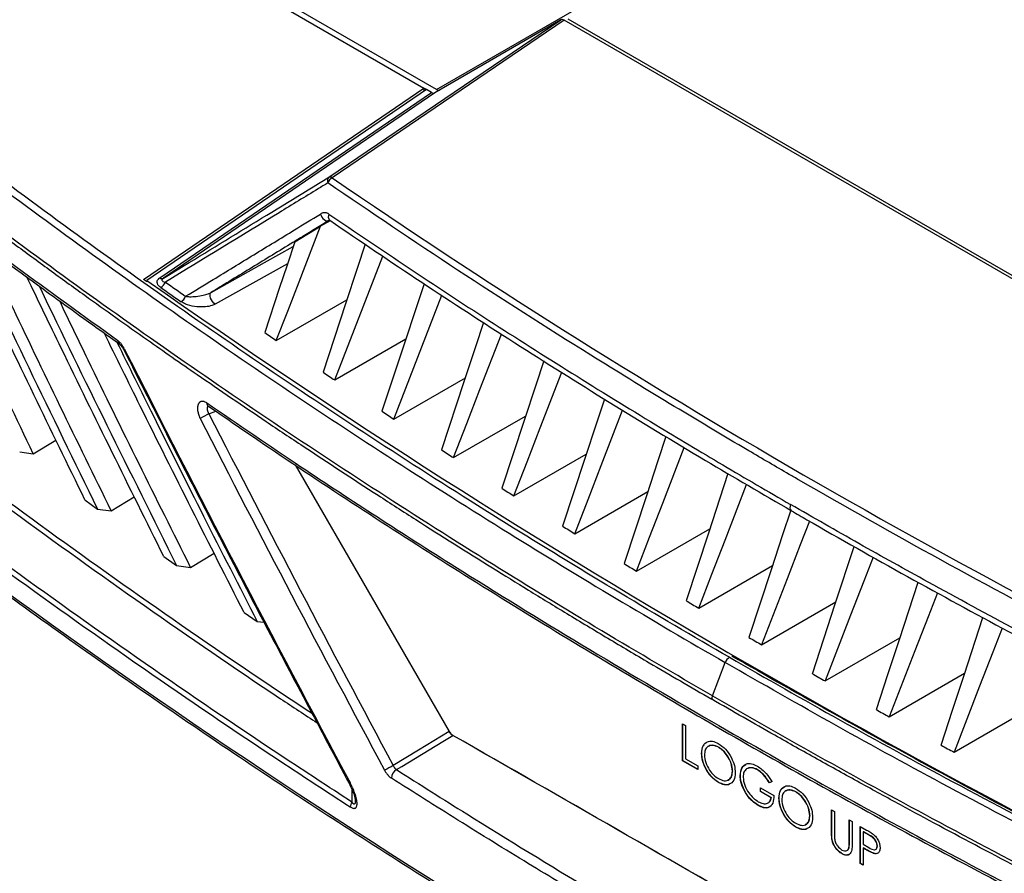
# Model space of a CAD drawing. Units: inches. Extents: x 4 to 268, y 4 to 172.
# Drawn here: x 226 to 231, y 149 to 154 of the extents above; entities that cross this region are included whole.
import ezdxf

# ---------------------------------------------------------------- set-up
doc = ezdxf.new("R2010")
doc.units = ezdxf.units.IN
doc.header["$LTSCALE"] = 16
doc.header["$MEASUREMENT"] = 0

msp = doc.modelspace()

# ---------------------------------------------------------------- linework, layer by layer
for p, q in [((223.3694, 156.0451), (227.7516, 153.5153)), ((227.8206, 153.5072), (230.3672, 154.9773)), ((227.8206, 153.5072), (226.8297, 154.0793)), ((227.2272, 153.0244), (228.5053, 153.8913)), ((228.5249, 153.8894), (227.2461, 153.022)), ((228.5053, 153.8913), (227.8124, 153.4896)), ((233.9356, 150.7659), (228.5249, 153.8894)), ((228.5443, 153.8974), (233.9719, 150.7641)), ((226.2072, 152.4608), (227.7516, 153.5153)), ((227.7655, 153.5072), (226.2254, 152.4557)), ((226.2961, 152.4697), (227.7927, 153.4916)), ((227.8124, 153.4896), (226.3162, 152.4681)), ((227.7516, 153.5153), (227.7516, 153.4977)), ((227.7653, 153.507), (227.7516, 153.5149)), ((227.7927, 153.4916), (227.7655, 153.5072)), ((227.2359, 152.7851), (227.1826, 152.7554)), ((227.2321, 152.7883), (227.2278, 152.7859)), ((227.232, 152.7876), (227.2278, 152.7859)), ((227.2326, 152.7873), (227.2319, 152.7878)), ((227.0399, 152.6682), (227.1826, 152.7554)), ((227.2604, 151.9077), (227.5248, 152.5906)), ((227.0001, 152.5479), (226.6008, 152.3246)), ((226.2229, 152.45), (226.2072, 152.4608)), ((226.2257, 152.4481), (226.2254, 152.4557)), ((226.9385, 152.1249), (227.3274, 152.3494)), ((227.5858, 151.6928), (227.8497, 152.3744)), ((227.2604, 151.9077), (227.6519, 152.1337)), ((227.5858, 151.6928), (227.9799, 151.9203)), ((226.5675, 151.7212), (226.6047, 151.7368)), ((227.9147, 151.48), (228.3114, 151.709)), ((225.5995, 151.501), (225.724, 151.5766)), ((225.5245, 151.512), (225.5995, 151.501)), ((228.2472, 151.2695), (228.6465, 151.5)), ((227.0429, 151.4399), (227.8911, 149.9707)), ((227.0429, 151.4399), (227.8911, 149.9707)), ((227.0437, 151.4394), (227.8915, 149.9709)), ((226.0291, 151.1865), (226.1559, 151.2635)), ((228.5832, 151.0612), (228.9851, 151.2932)), ((225.8839, 151.2473), (225.9531, 151.1971)), ((225.9531, 151.1971), (226.0291, 151.1865)), ((228.9227, 150.8551), (229.3272, 151.0886)), ((226.3188, 150.9352), (226.3891, 150.8856)), ((226.4662, 150.8755), (226.5953, 150.9539)), ((226.3891, 150.8856), (226.4662, 150.8755)), ((229.2657, 150.6512), (229.6728, 150.8862)), ((229.6121, 150.4494), (230.022, 150.686)), ((226.7612, 150.6265), (226.8326, 150.5775)), ((226.8326, 150.5775), (226.8705, 150.5729)), ((229.9621, 150.2499), (230.3747, 150.4881)), ((229.3409, 150.1677), (229.412, 150.3508)), ((230.3157, 150.0526), (230.7308, 150.2923)), ((230.6727, 149.8575), (231.0906, 150.0987)), ((229.1771, 150.014), (229.193, 150.0048)), ((229.1771, 149.8099), (229.1771, 150.014)), ((229.1782, 149.8105), (229.1782, 150.0134)), ((229.193, 150.0048), (229.193, 149.8216)), ((227.8915, 149.9709), (227.8911, 149.9707)), ((227.9113, 149.9501), (227.911, 149.9498)), ((229.2824, 149.8515), (229.2814, 149.8509)), ((229.375, 149.8853), (229.374, 149.8847)), ((229.1782, 149.8105), (229.1771, 149.8099)), ((229.261, 149.7615), (229.1771, 149.8099)), ((229.261, 149.7627), (229.1782, 149.8105)), ((229.193, 149.8216), (229.261, 149.7824)), ((229.261, 149.7824), (229.261, 149.7615)), ((229.4524, 149.7544), (229.4514, 149.7537)), ((229.59, 149.7612), (229.589, 149.7605)), ((229.3757, 149.6913), (229.3746, 149.6906)), ((229.4955, 149.7295), (229.4944, 149.7288)), ((229.6689, 149.6953), (229.6553, 149.6882)), ((229.6564, 149.6888), (229.6553, 149.6882)), ((229.67, 149.6959), (229.6564, 149.6888)), ((227.3549, 149.6532), (227.3548, 149.5829)), ((229.5172, 149.6482), (229.5161, 149.6476)), ((229.6055, 149.662), (229.6803, 149.6189)), ((229.6055, 149.6411), (229.6055, 149.662)), ((229.6065, 149.6417), (229.6055, 149.6411)), ((229.6644, 149.6071), (229.6055, 149.6411)), ((229.6065, 149.6417), (229.6065, 149.6614)), ((229.6655, 149.6077), (229.6065, 149.6417)), ((229.8011, 149.6393), (229.8, 149.6387)), ((229.6655, 149.6077), (229.6644, 149.6071)), ((229.7085, 149.6055), (229.7075, 149.6049)), ((229.5938, 149.5653), (229.5927, 149.5647)), ((229.9976, 149.5404), (230.0134, 149.5312)), ((229.9976, 149.4171), (229.9976, 149.5404)), ((229.9986, 149.4177), (229.9986, 149.5398)), ((230.0134, 149.5312), (230.0134, 149.4089)), ((229.8785, 149.5084), (229.8774, 149.5078)), ((230.095, 149.4841), (230.1109, 149.475)), ((230.095, 149.3618), (230.095, 149.4841)), ((230.0961, 149.3624), (230.0961, 149.4835)), ((230.1109, 149.475), (230.1109, 149.3517)), ((229.8017, 149.4453), (229.8007, 149.4447)), ((229.9986, 149.4177), (229.9976, 149.4171)), ((230.1562, 149.4488), (230.1909, 149.4288)), ((230.1562, 149.2447), (230.1562, 149.4488)), ((230.1573, 149.2453), (230.1573, 149.4482)), ((230.1731, 149.4193), (230.1721, 149.4187)), ((230.1721, 149.4187), (230.1721, 149.3507)), ((230.2044, 149.4), (230.1721, 149.4187)), ((230.2055, 149.4006), (230.1731, 149.4193)), ((230.0018, 149.3729), (230.0007, 149.3723)), ((230.0961, 149.3624), (230.095, 149.3618)), ((230.2055, 149.4006), (230.2044, 149.4)), ((230.0943, 149.3318), (230.0932, 149.3312)), ((230.1721, 149.3507), (230.203, 149.3323)), ((230.1731, 149.3303), (230.1721, 149.3297)), ((230.1721, 149.3297), (230.1721, 149.2355)), ((230.1847, 149.3224), (230.1721, 149.3297)), ((230.1858, 149.323), (230.1731, 149.3303)), ((230.1858, 149.323), (230.1847, 149.3224)), ((230.2308, 149.3004), (230.2297, 149.2998)), ((230.2502, 149.3409), (230.2491, 149.3403)), ((230.057, 149.2979), (230.056, 149.2973)), ((230.1573, 149.2453), (230.1562, 149.2447)), ((230.1721, 149.2355), (230.1562, 149.2447)), ((230.1721, 149.2367), (230.1573, 149.2453))]:
    msp.add_line(p, q)
at = {"flags": 128}
for points in [[(227.1815, 152.8217), (227.185, 152.8131), (227.1897, 152.8049), (227.1956, 152.7975), (227.2021, 152.7915), (227.209, 152.7871), (227.2159, 152.7847), (227.2223, 152.7843), (227.2278, 152.7859)], [(226.9385, 152.1249), (227.001, 152.2864), (227.0636, 152.448), (227.1826, 152.7554)], [(227.0399, 152.6682), (226.9973, 152.5396), (226.9547, 152.4109), (226.8745, 152.1686)], [(226.5798, 152.3901), (226.6387, 152.423), (226.8742, 152.5547), (227.0314, 152.6426)], [(227.4286, 152.6554), (227.3844, 152.5218), (227.3201, 152.3273), (227.1957, 151.951)], [(227.7523, 152.4377), (227.7085, 152.3051), (227.6444, 152.111), (227.5204, 151.7356)], [(226.6008, 152.3246), (226.5933, 152.3309), (226.5862, 152.3392), (226.5804, 152.349), (226.5761, 152.3593), (226.5738, 152.3694), (226.5737, 152.3784), (226.5757, 152.3855), (226.5798, 152.3901)], [(228.0803, 152.2245), (228.0361, 152.0907), (227.9722, 151.897), (227.8486, 151.5224)], [(227.9147, 151.48), (227.9875, 151.6679), (228.0602, 151.8558), (228.1783, 152.1608)], [(228.4115, 152.0128), (228.3674, 151.8788), (228.3036, 151.6854), (228.1804, 151.3115)], [(228.2472, 151.2695), (228.3199, 151.4572), (228.3925, 151.6448), (228.5109, 151.9504)], [(228.7462, 151.8028), (228.7022, 151.6692), (228.6386, 151.4761), (228.5157, 151.1027)], [(226.5637, 151.7626), (226.5633, 151.7629), (226.5629, 151.7631)], [(228.5832, 151.0612), (228.6558, 151.2487), (228.7284, 151.4361), (228.8466, 151.7413)], [(229.085, 151.5969), (229.0406, 151.462), (228.9772, 151.2692), (228.8545, 150.8961)], [(228.9227, 150.8551), (228.9952, 151.0424), (229.0678, 151.2298), (229.1863, 151.5355)], [(229.427, 151.3923), (229.3827, 151.2573), (229.3193, 151.0645), (229.1968, 150.6918)], [(229.2657, 150.6512), (229.3382, 150.8384), (229.4108, 151.0257), (229.5296, 151.3322)], [(229.7717, 151.2217), (229.7692, 151.2126), (229.7686, 151.204), (229.7697, 151.1966), (229.7726, 151.1907), (229.7768, 151.187)], [(229.7726, 151.19), (229.7283, 151.0549), (229.665, 150.8622), (229.5426, 150.4896)], [(229.8761, 151.1301), (229.8252, 150.9989), (229.7526, 150.8116), (229.6121, 150.4494)], [(229.8918, 150.2897), (229.9551, 150.4823), (230.0184, 150.675), (230.1222, 150.9913)], [(230.2269, 150.9322), (230.1754, 150.7996), (230.1027, 150.6123), (229.9621, 150.2499)], [(230.2447, 150.0919), (230.3079, 150.2846), (230.3712, 150.4774), (230.4749, 150.7935)], [(230.5809, 150.7358), (230.5292, 150.6027), (230.4564, 150.4152), (230.3157, 150.0526)], [(230.601, 149.8964), (230.6642, 150.0892), (230.7275, 150.2821), (230.8316, 150.5993)], [(230.9383, 150.5412), (230.8866, 150.4082), (230.8137, 150.2205), (230.6727, 149.8575)], [(227.8911, 149.9707), (227.7224, 149.8683), (227.5826, 149.7836)], [(227.6003, 149.7614), (227.6298, 149.7793), (227.8563, 149.9167), (227.911, 149.9498)]]:
    msp.add_lwpolyline(points, dxfattribs=at)
for centre, radius, start, end in [((227.8329, 153.526), 0.0224, 236.7542, 280.537), ((227.2474, 153.005), 0.028, 136.1411, 205.1972), ((227.2776, 152.9713), 0.0597, 121.7881, 158.5421), ((227.2345, 153.0063), 0.0195, 53.4799, 112.0615), ((227.2536, 152.8071), 0.029, 150.3336, 221.8055), ((251.749, 188.8292), 44.4352, 234.94242, 245.06296), ((226.3076, 152.4873), 0.0211, 236.7319, 294.1218), ((226.2728, 152.4685), 0.0584, 299.3381, 338.4261), ((248.5016, 183.867), 38.4567, 234.7876, 234.99125), ((248.4914, 183.8594), 38.4835, 234.7876, 234.99125), ((226.3845, 152.3899), 0.0585, 299.5208, 338.5214), ((226.0863, 152.1218), 0.0205, 175.4873, 232.9012), ((249.0004, 184.4828), 39.1633, 235.60012, 235.71347), ((226.1069, 152.0667), 0.0147, 114.189, 136.8491), ((249.3392, 184.9839), 39.7682, 236.16423, 236.27634), ((226.5755, 151.7793), 0.0205, 175.3935, 232.2892), ((226.9693, 150.8912), 0.9221, 115.835, 119.2373), ((249.6758, 185.4924), 40.378, 236.72222, 236.83313), ((250.01, 186.0082), 40.9927, 237.27425, 237.38399), ((250.3418, 186.5311), 41.6119, 237.82048, 237.92907), ((250.671, 187.0608), 42.2356, 238.36107, 238.46855), ((250.9974, 187.5973), 42.8635, 238.89617, 239.00258), ((251.3208, 188.1402), 43.4955, 239.42594, 239.53129), ((251.6412, 188.6894), 44.1313, 239.95052, 240.05486), ((229.4695, 150.3295), 0.0613, 124.3299, 159.5916), ((251.9584, 189.2447), 44.7708, 240.47006, 240.57341), ((229.3885, 150.1485), 0.0513, 157.9845, 178.8923), ((252.2723, 189.8058), 45.4138, 240.98471, 241.08709), ((227.9407, 149.998), 0.0566, 208.832, 238.2563), ((227.9411, 149.9982), 0.0566, 208.832, 238.2563), ((-5.8879, -259.2147), 471.251, 59.749258, 60.256119), ((-5.8875, -259.2145), 471.251, 59.749258, 60.256119), ((252.5827, 190.3726), 46.06, 241.49461, 241.59605), ((228.2657, 148.4652), 1.4848, 117.3897, 119.4845), ((227.6304, 149.7118), 0.0581, 121.2256, 177.0853), ((227.3541, 149.6686), 0.0193, 113.6738, 132.4901), ((227.3992, 149.5539), 0.0531, 146.8724, 178.0308)]:
    msp.add_arc(centre, radius, start, end)
for centre, major_axis, ratio, start_param, end_param in [((228.5249, 153.8571), (-0.0196, 0.0342), 0.577375, 5.501679, 6.286126), ((227.7926, 153.5238), (-0.0197, 0.0342), 0.576283, 2.357226, 3.142624), ((236.3164, 161.6346), (60.4098, 37.442), 0.036141, 4.52373, 4.538997), ((263.1209, 173.9596), (47.0639, 3.7903), 0.625336, 3.796767, 3.95912), ((264.1358, 166.5616), (49.2028, -1.7821), 0.551596, 3.750227, 4.143706), ((264.1358, 163.714), (-36.3325, 59.3853), 0.558957, 1.427733, 1.4667), ((264.1358, 169.0883), (-33.1077, 61.244), 0.594524, 1.533605, 1.565043), ((264.1542, 169.099), (-33.0735, 61.2313), 0.594285, 1.533816, 1.565254)]:
    msp.add_ellipse(centre, major_axis=major_axis, ratio=ratio, start_param=start_param, end_param=end_param)
for points, knots in [([(223.2976, 154.6869), (223.3845, 154.6112), (223.645, 154.3842), (224.09, 154.0105), (224.6379, 153.5684), (225.2004, 153.133), (225.7768, 152.7044), (226.3672, 152.283), (226.9712, 151.8687), (227.5887, 151.4617), (228.2021, 151.0734), (228.8091, 150.7026), (229.211, 150.4681), (229.412, 150.3508)], [0, 0, 0, 0, 0.048377, 0.145134, 0.241891, 0.338682, 0.435439, 0.532196, 0.628988, 0.725745, 0.822502, 0.911237, 1, 1, 1, 1]), ([(229.4349, 150.3801), (229.2341, 150.4973), (228.8324, 150.7316), (228.2258, 151.1022), (227.6128, 151.4902), (226.9958, 151.8969), (226.3922, 152.3109), (225.8022, 152.7321), (225.2261, 153.1603), (224.6641, 153.5954), (224.1166, 154.0373), (223.6718, 154.4107), (223.4115, 154.6376), (223.3247, 154.7132)], [0, 0, 0, 0, 0.088749, 0.177498, 0.274255, 0.371012, 0.467786, 0.564561, 0.661318, 0.758092, 0.854866, 0.951623, 1, 1, 1, 1]), ([(229.3409, 150.1677), (229.137, 150.2867), (228.7292, 150.5247), (228.1165, 150.8992), (227.5005, 151.2895), (226.8834, 151.6966), (226.2796, 152.111), (225.6894, 152.5326), (225.1132, 152.9612), (224.5509, 153.3966), (224.0031, 153.8388), (223.5581, 154.2126), (223.2976, 154.4396), (223.2108, 154.5153)], [0, 0, 0, 0, 0.0898305, 0.179661, 0.2761635, 0.372666, 0.4691858, 0.5657057, 0.6622082, 0.7587281, 0.855248, 0.9517504, 1, 1, 1, 1]), ([(223.2063, 154.4976), (223.2931, 154.4219), (223.4378, 154.2957), (223.6435, 154.1204), (223.8213, 153.9709), (224.0007, 153.822), (224.1742, 153.6801), (224.3415, 153.5449), (224.5332, 153.392), (224.7886, 153.1913), (225.0554, 152.9862), (225.3015, 152.8006), (225.4936, 152.6578), (225.6873, 152.5157), (225.8743, 152.3803), (226.0545, 152.2514), (226.2607, 152.1057), (226.5353, 151.9145), (226.8217, 151.7194), (227.1537, 151.4976), (227.429, 151.3172), (227.7768, 151.0938), (228.0531, 150.9198), (228.3313, 150.7479), (228.5433, 150.6187), (228.7651, 150.4852), (229.0305, 150.3276), (229.2222, 150.2163), (229.3372, 150.1495)], [0, 0, 0, 0, 0.048249, 0.080414, 0.112582, 0.144752, 0.176917, 0.205062, 0.233212, 0.277454, 0.337792, 0.369957, 0.402125, 0.434294, 0.46646, 0.494605, 0.522755, 0.566996, 0.627334, 0.6595, 0.723837, 0.756002, 0.820339, 0.850276, 0.882087, 0.915772, 0.949461, 1, 1, 1, 1]), ([(226.0659, 152.1234), (225.8774, 152.259), (225.5706, 152.4797), (225.1462, 152.7981), (224.8002, 153.0639), (224.4029, 153.3771), (223.9659, 153.7315), (223.6444, 154.0051), (223.4836, 154.1419)], [0, 0, 0, 0, 0.208261, 0.339021, 0.480731, 0.605838, 0.802919, 1, 1, 1, 1]), ([(223.4916, 154.1253), (223.5982, 154.0338), (223.8519, 153.8157), (224.2647, 153.4767), (224.7275, 153.1078), (225.2004, 152.7444), (225.6486, 152.4102), (225.9437, 152.1995), (226.0744, 152.1062)], [0, 0, 0, 0, 0.1314162, 0.3129614, 0.4943125, 0.6753585, 0.8563142, 1, 1, 1, 1]), ([(227.222, 152.9931), (227.2041, 152.9822), (227.1145, 152.9274), (226.8154, 152.7449), (226.5356, 152.5742), (226.3271, 152.4471)], [0, 0, 0, 0, 0.059902, 0.299509, 1, 1, 1, 1]), ([(232.6366, 149.8674), (232.6166, 149.877), (232.5167, 149.9254), (232.0985, 150.1297), (231.4343, 150.4663), (230.5961, 150.915), (230.0578, 151.2181), (229.7084, 151.4202), (229.3205, 151.6465), (228.7065, 152.0184), (227.9332, 152.5107), (227.4592, 152.8323), (227.222, 152.9931)], [0, 0, 0, 0, 0.0102719, 0.0513595, 0.2157239, 0.357824, 0.5, 0.5102719, 0.5513595, 0.7157239, 0.857824, 1, 1, 1, 1]), ([(225.5995, 151.501), (225.4138, 151.8885), (225.1794, 152.3776), (224.9534, 152.8701), (224.9065, 152.9723)], [0, 0, 0, 0, 0.792364, 1, 1, 1, 1]), ([(227.2284, 152.8215), (227.2269, 152.8224), (227.2239, 152.8244), (227.2177, 152.827), (227.2098, 152.829), (227.2002, 152.8288), (227.1906, 152.8266), (227.1846, 152.8233), (227.1815, 152.8217)], [0, 0, 0, 0, 0.1039014, 0.2088012, 0.403643, 0.6051449, 0.7997687, 1, 1, 1, 1]), ([(225.8839, 151.2473), (225.79, 151.4401), (225.6021, 151.8258), (225.3555, 152.3401), (225.2039, 152.662), (225.1436, 152.7899)], [0, 0, 0, 0, 0.375999, 0.752002, 1, 1, 1, 1]), ([(226.4389, 152.3685), (226.4894, 152.3993), (226.6144, 152.4755), (226.8143, 152.5975), (227.0113, 152.7177), (227.1339, 152.7926), (227.1815, 152.8217)], [0, 0, 0, 0, 0.204587, 0.506281, 0.807975, 1, 1, 1, 1]), ([(227.2278, 152.7859), (227.1802, 152.7568), (227.0577, 152.682), (226.8607, 152.5616), (226.6924, 152.4588), (226.5989, 152.4017), (226.5798, 152.3901)], [0, 0, 0, 0, 0.220046, 0.565764, 0.911483, 1, 1, 1, 1]), ([(227.2268, 152.7852), (227.2281, 152.786), (227.2313, 152.7879), (227.2318, 152.7878), (227.2331, 152.7868), (227.2339, 152.7862)], [0, 0, 0, 0, 0.199394, 0.491248, 1, 1, 1, 1]), ([(227.2284, 152.8215), (227.3736, 152.7228), (227.6641, 152.5255), (228.1105, 152.2338), (228.5652, 151.945), (228.9956, 151.6803), (229.3978, 151.4391), (229.6471, 151.2942), (229.7717, 151.2217)], [0, 0, 0, 0, 0.178216, 0.356468, 0.536711, 0.716991, 0.858486, 1, 1, 1, 1]), ([(227.2326, 152.7873), (227.4011, 152.673), (227.7363, 152.4456), (228.2503, 152.1122), (228.7713, 151.7852), (229.2796, 151.4765), (229.6185, 151.2796), (229.7772, 151.1874)], [0, 0, 0, 0, 0.2065, 0.410968, 0.615438, 0.819916, 1, 1, 1, 1]), ([(225.2104, 152.7387), (225.3312, 152.4845), (225.5759, 151.9693), (225.8263, 151.4567), (225.9531, 151.1971)], [0, 0, 0, 0, 0.493573, 1, 1, 1, 1]), ([(226.0291, 151.1865), (225.8413, 151.5702), (225.6023, 152.0585), (225.3715, 152.5504), (225.322, 152.6558)], [0, 0, 0, 0, 0.785635, 1, 1, 1, 1]), ([(223.7175, 152.5633), (223.7303, 152.5527), (223.9635, 152.3595), (224.4257, 151.9866), (225.0058, 151.5405), (225.5998, 151.0996), (226.208, 150.6645), (226.7727, 150.2765), (227.0959, 150.0636), (227.1631, 150.0194)], [0, 0, 0, 0, 0.012009, 0.21946, 0.426912, 0.530603, 0.738118, 0.945515, 1, 1, 1, 1]), ([(227.137, 150.0689), (227.0851, 150.1031), (226.7776, 150.3059), (226.2282, 150.6834), (225.6202, 151.1183), (225.0251, 151.5602), (224.441, 152.0081), (223.9925, 152.374), (223.7683, 152.557)], [0, 0, 0, 0, 0.043018, 0.254994, 0.467091, 0.573071, 0.786535, 1, 1, 1, 1]), ([(223.2135, 152.489), (223.2901, 152.4242), (223.5119, 152.2361), (223.887, 151.9276), (224.3421, 151.5647), (224.8074, 151.2057), (225.2825, 150.8505), (225.7675, 150.4994), (226.2621, 150.1522), (226.7663, 149.8093), (227.2799, 149.4706), (227.8029, 149.1361), (228.335, 148.8061), (228.8761, 148.4806), (229.4262, 148.1597), (229.985, 147.8434), (230.5524, 147.5318), (231.1283, 147.2251), (231.7126, 146.9232), (232.305, 146.6263), (232.9054, 146.3344), (233.5138, 146.0476), (234.1298, 145.766), (234.7535, 145.4897), (235.3845, 145.2187), (236.0117, 144.9577), (236.4909, 144.7642), (236.7571, 144.6591), (236.8181, 144.635)], [0, 0, 0, 0, 0.021263, 0.06166, 0.102057, 0.142453, 0.18285, 0.223246, 0.263642, 0.304038, 0.344434, 0.38483, 0.425225, 0.46562, 0.506015, 0.54641, 0.586805, 0.6272, 0.667595, 0.70799, 0.748384, 0.788779, 0.829174, 0.869569, 0.909963, 0.950358, 0.988628, 1, 1, 1, 1]), ([(226.3188, 150.9352), (226.2238, 151.1262), (226.0338, 151.5082), (225.7821, 152.022), (225.6264, 152.3453), (225.5633, 152.4764)], [0, 0, 0, 0, 0.372775, 0.745553, 1, 1, 1, 1]), ([(226.3014, 152.4177), (226.2958, 152.4223), (226.2859, 152.4305), (226.2802, 152.4449), (226.283, 152.4577), (226.2904, 152.4657), (226.2953, 152.4692), (226.2961, 152.4697)], [0, 0, 0, 0, 0.307038, 0.536185, 0.76704, 0.962584, 1, 1, 1, 1]), ([(226.3162, 152.4681), (226.3157, 152.4678), (226.3136, 152.4663), (226.3111, 152.4641), (226.3088, 152.461), (226.3079, 152.4582), (226.3089, 152.4543), (226.3147, 152.4499), (226.3224, 152.4481), (226.3271, 152.4471)], [0, 0, 0, 0, 0.034949, 0.145005, 0.205596, 0.315747, 0.407441, 0.639185, 1, 1, 1, 1]), ([(223.4546, 152.4119), (223.6674, 152.2365), (224.0929, 151.8856), (224.7664, 151.362), (225.4687, 150.8391), (226.2026, 150.3184), (226.8311, 149.8916), (227.2174, 149.6397), (227.3462, 149.5557)], [0, 0, 0, 0, 0.177327, 0.354654, 0.53901, 0.723419, 0.907827, 1, 1, 1, 1]), ([(227.3548, 149.5829), (227.226, 149.6668), (226.8399, 149.9187), (226.2115, 150.3454), (225.4778, 150.866), (224.7756, 151.3888), (224.1022, 151.9123), (223.6768, 152.2631), (223.464, 152.4385)], [0, 0, 0, 0, 0.0921733, 0.2765295, 0.4609899, 0.6453461, 0.8226267, 1, 1, 1, 1]), ([(225.6313, 152.4259), (225.633, 152.4224), (225.7557, 152.1658), (226.0075, 151.652), (226.2609, 151.1432), (226.3891, 150.8856)], [0, 0, 0, 0, 0.006895, 0.497206, 1, 1, 1, 1]), ([(226.4662, 150.8755), (226.2763, 151.2555), (226.0325, 151.7432), (225.7969, 152.2345), (225.7448, 152.343)], [0, 0, 0, 0, 0.779263, 1, 1, 1, 1]), ([(226.6008, 152.3246), (226.5928, 152.3212), (226.5744, 152.3131), (226.5339, 152.3085), (226.4861, 152.3114), (226.4422, 152.3222), (226.4214, 152.3343), (226.4133, 152.339)], [0, 0, 0, 0, 0.138401, 0.320911, 0.574855, 0.833922, 1, 1, 1, 1]), ([(226.4389, 152.3685), (226.4457, 152.3677), (226.4634, 152.3656), (226.4964, 152.3676), (226.5313, 152.3733), (226.56, 152.3807), (226.5742, 152.3874), (226.5798, 152.3901)], [0, 0, 0, 0, 0.166333, 0.438813, 0.704253, 0.882248, 1, 1, 1, 1]), ([(226.7612, 150.6265), (226.665, 150.8158), (226.4727, 151.1944), (226.2159, 151.7079), (226.0562, 152.0325), (225.9902, 152.1667)], [0, 0, 0, 0, 0.369722, 0.739449, 1, 1, 1, 1]), ([(226.1009, 152.0801), (226.0997, 152.0823), (226.0974, 152.0867), (226.0935, 152.0931), (226.0897, 152.0988), (226.0868, 152.1027), (226.084, 152.1062), (226.081, 152.1097), (226.0769, 152.114), (226.0728, 152.1179), (226.0695, 152.1207), (226.0672, 152.1224), (226.0663, 152.1231), (226.0659, 152.1234)], [0, 0, 0, 0, 0.1216926, 0.2449563, 0.3705759, 0.4659673, 0.4978872, 0.604478, 0.712094, 0.821235, 0.9314449, 0.9657106, 1, 1, 1, 1]), ([(226.0596, 152.1168), (226.126, 151.9823), (226.2842, 151.6618), (226.5416, 151.1486), (226.7342, 150.7706), (226.8326, 150.5775)], [0, 0, 0, 0, 0.2612622, 0.6225999, 1, 1, 1, 1]), ([(226.0736, 152.1056), (226.0737, 152.1056), (226.0751, 152.1047), (226.0806, 152.0998), (226.0886, 152.0903), (226.0936, 152.0814), (226.0962, 152.0767)], [0, 0, 0, 0, 0.021799, 0.320318, 0.639776, 1, 1, 1, 1]), ([(226.0962, 152.0768), (226.1833, 151.9053), (226.436, 151.4078), (226.8494, 150.609), (227.181, 149.9844), (227.341, 149.6829)], [0, 0, 0, 0, 0.213877, 0.620574, 1, 1, 1, 1]), ([(226.5551, 151.781), (226.5538, 151.7818), (226.5496, 151.7846), (226.5439, 151.7873), (226.5382, 151.789), (226.5343, 151.7898), (226.5291, 151.7901), (226.5244, 151.7893), (226.52, 151.7876), (226.517, 151.7858), (226.5143, 151.7835), (226.5119, 151.7807), (226.5097, 151.7774), (226.5079, 151.7738), (226.5064, 151.7697), (226.5049, 151.7638), (226.5041, 151.7571), (226.504, 151.75), (226.5043, 151.7448), (226.505, 151.7376), (226.5065, 151.7295), (226.5093, 151.7188), (226.5125, 151.71), (226.5159, 151.7019), (226.5179, 151.6979), (226.5189, 151.6959)], [0, 0, 0, 0, 0.030771, 0.106447, 0.142768, 0.178, 0.213479, 0.285527, 0.320743, 0.356302, 0.392115, 0.428286, 0.463512, 0.499082, 0.534905, 0.571086, 0.641792, 0.677683, 0.713964, 0.740331, 0.811522, 0.857011, 0.927773, 0.963692, 1, 1, 1, 1]), ([(226.5551, 151.781), (226.7275, 151.6634), (227.1749, 151.3585), (227.8633, 150.9139), (228.6195, 150.4475), (229.3088, 150.0408), (229.9489, 149.6784), (230.5548, 149.3475), (231.1692, 149.0234), (231.7779, 148.7135), (232.185, 148.515), (232.3621, 148.4287)], [0, 0, 0, 0, 0.096906, 0.251404, 0.375701, 0.499998, 0.610799, 0.702967, 0.804766, 0.915104, 1, 1, 1, 1]), ([(226.5675, 151.7212), (226.5671, 151.7218), (226.5661, 151.7237), (226.5646, 151.7267), (226.5632, 151.73), (226.5621, 151.7328), (226.5612, 151.7358), (226.5603, 151.7388), (226.5596, 151.742), (226.5591, 151.7456), (226.5588, 151.7495), (226.5589, 151.7528), (226.5593, 151.7559), (226.56, 151.7588), (226.5611, 151.7612), (226.562, 151.7626), (226.5625, 151.7631), (226.5626, 151.7632)], [0, 0, 0, 0, 0.041417, 0.117286, 0.182631, 0.244765, 0.286208, 0.362125, 0.427512, 0.489687, 0.591796, 0.687626, 0.734071, 0.835949, 0.931568, 0.977914, 1, 1, 1, 1]), ([(226.5595, 151.7652), (226.5594, 151.7653), (226.559, 151.7654), (226.5615, 151.7639), (226.5629, 151.763)], [0, 0, 0, 0, 0.415441, 1, 1, 1, 1]), ([(226.5646, 151.7643), (226.6659, 151.6944), (226.9358, 151.5081), (227.3846, 151.2115), (227.9095, 150.8741), (228.4431, 150.543), (228.9844, 150.218), (229.5334, 149.8994), (230.0907, 149.5868), (230.6569, 149.2796), (231.233, 148.9776), (231.8039, 148.6875), (232.1868, 148.5011), (232.3713, 148.4113)], [0, 0, 0, 0, 0.057308, 0.15269, 0.247952, 0.343047, 0.437931, 0.532566, 0.627036, 0.721641, 0.816509, 0.911592, 1, 1, 1, 1]), ([(232.5245, 149.7641), (232.3557, 149.8467), (232.018, 150.012), (231.5174, 150.267), (231.0209, 150.5274), (230.5645, 150.7746), (230.148, 151.006), (229.8971, 151.1498), (229.7717, 151.2217)], [0, 0, 0, 0, 0.178216, 0.356468, 0.536711, 0.716991, 0.858486, 1, 1, 1, 1]), ([(229.777, 151.1872), (229.8053, 151.1708), (230.0162, 151.0485), (230.4134, 150.8254), (230.9716, 150.5212), (231.5366, 150.2248), (232.0558, 149.9606), (232.3905, 149.7979), (232.5309, 149.7297)], [0, 0, 0, 0, 0.032111, 0.239198, 0.44369, 0.647744, 0.852221, 1, 1, 1, 1]), ([(229.4474, 150.388), (229.8304, 150.1714), (230.5965, 149.7382), (231.7893, 149.117), (232.612, 148.7229), (233.0234, 148.5259)], [0, 0, 0, 0, 0.3333262, 0.6666721, 1, 1, 1, 1]), ([(236.8646, 146.8548), (236.7354, 146.9039), (236.3477, 147.0511), (235.7089, 147.3031), (234.952, 147.6142), (234.2059, 147.9342), (233.4705, 148.263), (232.7462, 148.6004), (232.0333, 148.9464), (231.332, 149.3007), (230.6619, 149.6534), (230.021, 150.0029), (229.615, 150.2349), (229.412, 150.3508)], [0, 0, 0, 0, 0.0483768, 0.1451336, 0.2418905, 0.3386825, 0.4354393, 0.5321962, 0.6289882, 0.7257451, 0.8225019, 0.9112374, 1, 1, 1, 1]), ([(229.4349, 150.3801), (229.6377, 150.2642), (230.0435, 150.0325), (230.6839, 149.6831), (231.3536, 149.3307), (232.0544, 148.9766), (232.7668, 148.6309), (233.4906, 148.2937), (234.2255, 147.9651), (234.9711, 147.6453), (235.7275, 147.3345), (236.3659, 147.0826), (236.7533, 146.9355), (236.8825, 146.8865)], [0, 0, 0, 0, 0.088749, 0.1774981, 0.2742549, 0.3710118, 0.4677862, 0.5645607, 0.6613175, 0.7580919, 0.8548664, 0.9516232, 1, 1, 1, 1]), ([(229.3409, 150.1677), (229.5469, 150.05), (229.959, 149.8147), (230.6063, 149.4619), (231.2798, 149.1077), (231.9813, 148.7536), (232.6944, 148.4078), (233.4188, 148.0705), (234.1543, 147.7418), (234.9006, 147.4218), (235.6576, 147.1109), (236.2965, 146.8588), (236.6842, 146.7117), (236.8135, 146.6626)], [0, 0, 0, 0, 0.0898165, 0.179661, 0.2761635, 0.372666, 0.4691684, 0.5657057, 0.6622082, 0.7587106, 0.855248, 0.9517504, 1, 1, 1, 1]), ([(236.8107, 146.6439), (236.6814, 146.693), (236.466, 146.7747), (236.1664, 146.8911), (235.9107, 146.9918), (235.6562, 147.0935), (235.4133, 147.1919), (235.182, 147.2869), (234.9201, 147.3957), (234.5763, 147.541), (234.2247, 147.6929), (233.9064, 147.8331), (233.6613, 147.9427), (233.4173, 148.0532), (233.1847, 148.16), (232.9633, 148.263), (232.7128, 148.381), (232.384, 148.5381), (232.0482, 148.7022), (231.6661, 148.8926), (231.3552, 149.0506), (230.9699, 149.2505), (230.6695, 149.4094), (230.3726, 149.5695), (230.1492, 149.6916), (229.9184, 149.8195), (229.6456, 149.9725), (229.4529, 150.0831), (229.3372, 150.1495)], [0, 0, 0, 0, 0.0482491, 0.0804144, 0.1125821, 0.1447517, 0.1769171, 0.2050625, 0.2332121, 0.2774539, 0.3377917, 0.369957, 0.4021248, 0.4342943, 0.4664597, 0.4946051, 0.5227547, 0.5669965, 0.6273343, 0.6594996, 0.7238366, 0.756002, 0.820339, 0.850276, 0.8820872, 0.9157716, 0.9494612, 1, 1, 1, 1]), ([(227.911, 149.9498), (227.9078, 149.952), (227.9016, 149.9563), (227.895, 149.9643), (227.8919, 149.9694), (227.8911, 149.9707)], [0, 0, 0, 0, 0.426499, 0.853001, 1, 1, 1, 1]), ([(229.2814, 149.8509), (229.283, 149.8657), (229.2863, 149.8953), (229.3105, 149.9172), (229.341, 149.9209), (229.3625, 149.911), (229.3732, 149.9061)], [0, 0, 0, 0, 0.279731, 0.559327, 0.77968, 1, 1, 1, 1]), ([(229.2824, 149.8515), (229.2831, 149.8674), (229.284, 149.8875), (229.2949, 149.8966), (229.2971, 149.8984)], [0, 0, 0, 0, 0.796566, 1, 1, 1, 1]), ([(229.374, 149.8847), (229.3628, 149.8894), (229.3405, 149.899), (229.3149, 149.891), (229.2997, 149.8709), (229.2981, 149.8515), (229.2973, 149.8418)], [0, 0, 0, 0, 0.279627, 0.55935, 0.77963, 1, 1, 1, 1]), ([(229.375, 149.8853), (229.3637, 149.8903), (229.3413, 149.9002), (229.3247, 149.8923), (229.3165, 149.8884)], [0, 0, 0, 0, 0.505747, 1, 1, 1, 1]), ([(229.3732, 149.9061), (229.387, 149.8964), (229.4147, 149.877), (229.4457, 149.8302), (229.4645, 149.7838), (229.4663, 149.7576), (229.4672, 149.7445)], [0, 0, 0, 0, 0.279767, 0.559358, 0.779571, 1, 1, 1, 1]), ([(229.3746, 149.6906), (229.3609, 149.7003), (229.3335, 149.7196), (229.303, 149.7661), (229.2842, 149.812), (229.2823, 149.8379), (229.2814, 149.8509)], [0, 0, 0, 0, 0.279663, 0.559354, 0.779636, 1, 1, 1, 1]), ([(229.3757, 149.6913), (229.362, 149.7009), (229.3346, 149.7202), (229.3041, 149.7667), (229.2853, 149.8126), (229.2834, 149.8385), (229.2824, 149.8515)], [0, 0, 0, 0, 0.279663, 0.559354, 0.779636, 1, 1, 1, 1]), ([(229.2973, 149.8418), (229.2986, 149.8281), (229.3013, 149.8008), (229.3227, 149.7608), (229.3477, 149.7296), (229.3652, 149.7178), (229.374, 149.7119)], [0, 0, 0, 0, 0.279416, 0.559077, 0.779478, 1, 1, 1, 1]), ([(229.4514, 149.7537), (229.45, 149.7675), (229.4473, 149.795), (229.4258, 149.8355), (229.4003, 149.8665), (229.3827, 149.8786), (229.374, 149.8847)], [0, 0, 0, 0, 0.279468, 0.55887, 0.779516, 1, 1, 1, 1]), ([(229.4524, 149.7544), (229.4511, 149.7681), (229.4484, 149.7956), (229.4268, 149.8361), (229.4014, 149.8671), (229.3838, 149.8792), (229.375, 149.8853)], [0, 0, 0, 0, 0.279468, 0.55887, 0.779516, 1, 1, 1, 1]), ([(229.4944, 149.7288), (229.4962, 149.7438), (229.4997, 149.7738), (229.5251, 149.795), (229.5568, 149.797), (229.5786, 149.7865), (229.5895, 149.7812)], [0, 0, 0, 0, 0.27959, 0.559072, 0.779411, 1, 1, 1, 1]), ([(229.4955, 149.7295), (229.497, 149.7449), (229.4998, 149.7738), (229.5182, 149.7853), (229.5268, 149.7907)], [0, 0, 0, 0, 0.531785, 1, 1, 1, 1]), ([(227.5349, 149.7577), (227.5355, 149.7566), (227.5373, 149.7533), (227.5406, 149.7479), (227.5449, 149.7416), (227.5487, 149.7366), (227.5519, 149.7329), (227.5548, 149.7296), (227.5583, 149.726), (227.5626, 149.722), (227.5663, 149.719), (227.5696, 149.7166), (227.5714, 149.7154), (227.5724, 149.7147)], [0, 0, 0, 0, 0.060847, 0.182646, 0.305018, 0.432239, 0.499272, 0.551775, 0.656848, 0.761922, 0.870783, 0.927187, 1, 1, 1, 1]), ([(227.6003, 149.7614), (227.6001, 149.7616), (227.5996, 149.7619), (227.5982, 149.763), (227.5965, 149.7644), (227.5947, 149.7661), (227.5929, 149.768), (227.5905, 149.7707), (227.5882, 149.7739), (227.5864, 149.7766), (227.5846, 149.7796), (227.5834, 149.7819), (227.5826, 149.7836)], [0, 0, 0, 0, 0.0363391, 0.0727084, 0.2128188, 0.2834452, 0.352982, 0.5003138, 0.6630538, 0.7453115, 0.8258755, 1, 1, 1, 1]), ([(227.6003, 149.7614), (227.7291, 149.6799), (228.0839, 149.4553), (228.5515, 149.17), (229.0125, 148.896), (229.4597, 148.6353), (229.9274, 148.3701), (230.4143, 148.1016), (230.8121, 147.8864), (231.0873, 147.7416), (231.2217, 147.6708)], [0, 0, 0, 0, 0.11226, 0.309175, 0.398883, 0.5, 0.681449, 0.782514, 0.893743, 1, 1, 1, 1]), ([(229.374, 149.7119), (229.3852, 149.7069), (229.4076, 149.6969), (229.4336, 149.7043), (229.4489, 149.7246), (229.4506, 149.744), (229.4514, 149.7537)], [0, 0, 0, 0, 0.27983, 0.559389, 0.779654, 1, 1, 1, 1]), ([(229.4672, 149.7445), (229.4657, 149.7296), (229.4626, 149.6997), (229.4374, 149.6791), (229.4069, 149.6752), (229.3854, 149.6855), (229.3746, 149.6906)], [0, 0, 0, 0, 0.2796304, 0.5593429, 0.7795972, 1, 1, 1, 1]), ([(229.427, 149.7064), (229.4297, 149.7068), (229.4398, 149.7086), (229.4497, 149.7258), (229.4515, 149.7448), (229.4524, 149.7544)], [0, 0, 0, 0, 0.154426, 0.577135, 1, 1, 1, 1]), ([(229.589, 149.7605), (229.5778, 149.7654), (229.5554, 149.7752), (229.5293, 149.7685), (229.5133, 149.7493), (229.5113, 149.7301), (229.5103, 149.7205)], [0, 0, 0, 0, 0.279847, 0.559555, 0.779847, 1, 1, 1, 1]), ([(229.59, 149.7612), (229.5786, 149.7665), (229.5588, 149.7758), (229.5437, 149.7699), (229.5373, 149.7674)], [0, 0, 0, 0, 0.575422, 1, 1, 1, 1]), ([(229.6553, 149.6882), (229.6444, 149.7049), (229.6249, 149.7347), (229.6, 149.7527), (229.589, 149.7605)], [0, 0, 0, 0, 0.55984, 1, 1, 1, 1]), ([(229.5895, 149.7812), (229.6063, 149.769), (229.6365, 149.7473), (229.659, 149.7112), (229.6689, 149.6953)], [0, 0, 0, 0, 0.558579, 1, 1, 1, 1]), ([(229.6564, 149.6888), (229.6455, 149.7055), (229.6259, 149.7353), (229.601, 149.7533), (229.59, 149.7612)], [0, 0, 0, 0, 0.55984, 1, 1, 1, 1]), ([(227.341, 149.6829), (227.3476, 149.6697), (227.3591, 149.6468), (227.3689, 149.6172), (227.3727, 149.5996), (227.3734, 149.5914), (227.3733, 149.5897), (227.3733, 149.5897)], [0, 0, 0, 0, 0.415589, 0.722878, 0.891474, 0.997916, 1, 1, 1, 1]), ([(227.3462, 149.5557), (227.3481, 149.5545), (227.3526, 149.5517), (227.3589, 149.5491), (227.3649, 149.5479), (227.3698, 149.5481), (227.3743, 149.5497), (227.3775, 149.5525), (227.3802, 149.5566), (227.3816, 149.5605), (227.3826, 149.5651), (227.3832, 149.5694), (227.3833, 149.5741), (227.3832, 149.5782), (227.3829, 149.5825), (227.3824, 149.5878), (227.3814, 149.5941), (227.38, 149.6008), (227.3782, 149.6084), (227.3758, 149.6168), (227.373, 149.6256), (227.3696, 149.6353), (227.3655, 149.6458), (227.3617, 149.6547), (227.3584, 149.662), (227.3548, 149.6698), (227.3507, 149.6781), (227.3474, 149.6843), (227.3463, 149.6863)], [0, 0, 0, 0, 0.041878, 0.096322, 0.136895, 0.178133, 0.215222, 0.260596, 0.286817, 0.331333, 0.350012, 0.381415, 0.413253, 0.43249, 0.452047, 0.486488, 0.518029, 0.553192, 0.591917, 0.637108, 0.682542, 0.728447, 0.78637, 0.844599, 0.86796, 0.900917, 0.966935, 1, 1, 1, 1]), ([(231.1964, 147.6226), (231.0471, 147.7013), (230.7736, 147.8453), (230.2753, 148.115), (229.8044, 148.3767), (229.239, 148.6998), (228.7797, 148.9697), (228.3155, 149.2503), (227.9441, 149.4793), (227.6944, 149.6375), (227.5724, 149.7147)], [0, 0, 0, 0, 0.118009, 0.216076, 0.398883, 0.5, 0.68145, 0.782514, 0.893744, 1, 1, 1, 1]), ([(229.437, 149.6833), (229.4363, 149.6827), (229.4293, 149.6759), (229.4073, 149.6768), (229.3862, 149.6864), (229.3757, 149.6913)], [0, 0, 0, 0, 0.049638, 0.524659, 1, 1, 1, 1]), ([(229.5161, 149.6476), (229.5091, 149.6633), (229.4966, 149.6913), (229.4951, 149.7174), (229.4944, 149.7288)], [0, 0, 0, 0, 0.559317, 1, 1, 1, 1]), ([(229.5172, 149.6482), (229.5102, 149.6639), (229.4977, 149.6919), (229.4962, 149.718), (229.4955, 149.7295)], [0, 0, 0, 0, 0.559317, 1, 1, 1, 1]), ([(229.5103, 149.7205), (229.5121, 149.706), (229.5157, 149.6769), (229.5392, 149.6348), (229.5664, 149.6034), (229.5849, 149.591), (229.5941, 149.5849)], [0, 0, 0, 0, 0.279061, 0.558584, 0.779236, 1, 1, 1, 1]), ([(229.5927, 149.5647), (229.5762, 149.576), (229.5467, 149.5961), (229.5254, 149.6318), (229.5161, 149.6476)], [0, 0, 0, 0, 0.559617, 1, 1, 1, 1]), ([(229.5938, 149.5653), (229.5772, 149.5766), (229.5477, 149.5968), (229.5265, 149.6324), (229.5172, 149.6482)], [0, 0, 0, 0, 0.559617, 1, 1, 1, 1]), ([(229.7075, 149.6049), (229.7091, 149.6197), (229.7124, 149.6493), (229.7366, 149.6712), (229.7671, 149.675), (229.7885, 149.665), (229.7993, 149.6601)], [0, 0, 0, 0, 0.279731, 0.559327, 0.77968, 1, 1, 1, 1]), ([(229.7085, 149.6055), (229.71, 149.6206), (229.7128, 149.65), (229.7309, 149.6625), (229.7398, 149.6685)], [0, 0, 0, 0, 0.5158361, 1, 1, 1, 1]), ([(229.8, 149.6387), (229.7889, 149.6435), (229.7665, 149.653), (229.741, 149.645), (229.7257, 149.6249), (229.7241, 149.6055), (229.7233, 149.5958)], [0, 0, 0, 0, 0.279627, 0.55935, 0.77963, 1, 1, 1, 1]), ([(229.8011, 149.6393), (229.7898, 149.6443), (229.7674, 149.6543), (229.7508, 149.6463), (229.7426, 149.6424)], [0, 0, 0, 0, 0.505747, 1, 1, 1, 1]), ([(229.7993, 149.6601), (229.8131, 149.6504), (229.8408, 149.6311), (229.8718, 149.5842), (229.8906, 149.5378), (229.8924, 149.5117), (229.8933, 149.4986)], [0, 0, 0, 0, 0.279767, 0.559358, 0.779571, 1, 1, 1, 1]), ([(229.8774, 149.5078), (229.8761, 149.5215), (229.8734, 149.549), (229.8519, 149.5895), (229.8264, 149.6205), (229.8088, 149.6326), (229.8, 149.6387)], [0, 0, 0, 0, 0.279468, 0.55887, 0.779516, 1, 1, 1, 1]), ([(229.8785, 149.5084), (229.8771, 149.5221), (229.8744, 149.5496), (229.8529, 149.5901), (229.8274, 149.6211), (229.8099, 149.6333), (229.8011, 149.6393)], [0, 0, 0, 0, 0.279468, 0.55887, 0.779516, 1, 1, 1, 1]), ([(227.3733, 149.5897), (227.3733, 149.5892), (227.3733, 149.5879), (227.3732, 149.586), (227.3731, 149.5831), (227.3727, 149.5802), (227.3722, 149.5774), (227.3715, 149.5753), (227.3707, 149.5736), (227.3698, 149.5724), (227.3688, 149.5717), (227.3677, 149.5713), (227.3666, 149.5713), (227.3654, 149.5717), (227.3641, 149.5723), (227.3628, 149.5733), (227.3611, 149.5747), (227.3595, 149.5765), (227.358, 149.5783), (227.3566, 149.5802), (227.3555, 149.5818), (227.3548, 149.5829)], [0, 0, 0, 0, 0.029529, 0.074108, 0.118371, 0.210613, 0.260534, 0.311199, 0.368386, 0.410964, 0.45488, 0.496096, 0.538408, 0.583595, 0.629559, 0.679997, 0.7309, 0.819563, 0.864216, 0.908175, 1, 1, 1, 1]), ([(229.6803, 149.6189), (229.6792, 149.6041), (229.677, 149.5746), (229.6546, 149.5511), (229.6241, 149.5491), (229.6032, 149.5595), (229.5927, 149.5647)], [0, 0, 0, 0, 0.280351, 0.559367, 0.779371, 1, 1, 1, 1]), ([(229.5941, 149.5849), (229.6032, 149.5804), (229.6214, 149.5715), (229.6438, 149.5738), (229.6593, 149.5858), (229.6627, 149.6), (229.6644, 149.6071)], [0, 0, 0, 0, 0.2802537, 0.5599124, 0.7799408, 1, 1, 1, 1]), ([(229.6513, 149.5816), (229.654, 149.5835), (229.6617, 149.5887), (229.664, 149.6003), (229.6655, 149.6077)], [0, 0, 0, 0, 0.361995, 1, 1, 1, 1]), ([(229.8007, 149.4447), (229.787, 149.4543), (229.7596, 149.4736), (229.7291, 149.5201), (229.7103, 149.566), (229.7084, 149.5919), (229.7075, 149.6049)], [0, 0, 0, 0, 0.279663, 0.559354, 0.779636, 1, 1, 1, 1]), ([(229.8017, 149.4453), (229.788, 149.4549), (229.7606, 149.4743), (229.7302, 149.5207), (229.7114, 149.5666), (229.7095, 149.5925), (229.7085, 149.6055)], [0, 0, 0, 0, 0.279663, 0.559354, 0.779636, 1, 1, 1, 1]), ([(229.7233, 149.5958), (229.7247, 149.5822), (229.7274, 149.5549), (229.7488, 149.5148), (229.7738, 149.4836), (229.7913, 149.4719), (229.8, 149.466)], [0, 0, 0, 0, 0.279416, 0.559077, 0.779478, 1, 1, 1, 1]), ([(229.6526, 149.5549), (229.6523, 149.5547), (229.6462, 149.548), (229.6243, 149.5509), (229.604, 149.5605), (229.5938, 149.5653)], [0, 0, 0, 0, 0.019357, 0.508982, 1, 1, 1, 1]), ([(229.8, 149.466), (229.8113, 149.461), (229.8337, 149.451), (229.8597, 149.4583), (229.875, 149.4786), (229.8766, 149.498), (229.8774, 149.5078)], [0, 0, 0, 0, 0.2798297, 0.559389, 0.7796538, 1, 1, 1, 1]), ([(229.8933, 149.4986), (229.8918, 149.4836), (229.8886, 149.4538), (229.8635, 149.4332), (229.833, 149.4292), (229.8114, 149.4395), (229.8007, 149.4447)], [0, 0, 0, 0, 0.27963, 0.559343, 0.779597, 1, 1, 1, 1]), ([(229.8531, 149.4604), (229.8558, 149.4609), (229.8658, 149.4627), (229.8758, 149.4798), (229.8776, 149.4989), (229.8785, 149.5084)], [0, 0, 0, 0, 0.154426, 0.577135, 1, 1, 1, 1]), ([(229.8631, 149.4373), (229.8624, 149.4367), (229.8553, 149.4299), (229.8334, 149.4308), (229.8123, 149.4405), (229.8017, 149.4453)], [0, 0, 0, 0, 0.049638, 0.524659, 1, 1, 1, 1]), ([(230.0007, 149.3723), (229.9996, 149.3809), (229.9976, 149.3963), (229.9976, 149.4107), (229.9976, 149.4171)], [0, 0, 0, 0, 0.559499, 1, 1, 1, 1]), ([(230.0018, 149.3729), (230.0006, 149.3815), (229.9986, 149.3969), (229.9986, 149.4113), (229.9986, 149.4177)], [0, 0, 0, 0, 0.559499, 1, 1, 1, 1]), ([(230.0134, 149.4089), (230.0134, 149.4038), (230.0134, 149.3948), (230.0139, 149.3855), (230.0141, 149.3814)], [0, 0, 0, 0, 0.560124, 1, 1, 1, 1]), ([(230.1909, 149.4288), (230.1984, 149.4244), (230.2119, 149.4167), (230.2253, 149.4068), (230.2311, 149.4025)], [0, 0, 0, 0, 0.5603137, 1, 1, 1, 1]), ([(230.056, 149.2973), (230.0492, 149.3017), (230.0358, 149.3105), (230.0189, 149.3304), (230.0065, 149.3518), (230.0026, 149.3655), (230.0007, 149.3723)], [0, 0, 0, 0, 0.280221, 0.559914, 0.779952, 1, 1, 1, 1]), ([(230.057, 149.2979), (230.0503, 149.3023), (230.0369, 149.3111), (230.02, 149.331), (230.0076, 149.3525), (230.0037, 149.3661), (230.0018, 149.3729)], [0, 0, 0, 0, 0.280221, 0.559914, 0.779952, 1, 1, 1, 1]), ([(230.0141, 149.3814), (230.0153, 149.3745), (230.0175, 149.3607), (230.0326, 149.3359), (230.0466, 149.3253), (230.0551, 149.3187)], [0, 0, 0, 0, 0.281057, 0.560821, 1, 1, 1, 1]), ([(230.0932, 149.3312), (230.0939, 149.3367), (230.0951, 149.3465), (230.095, 149.3571), (230.095, 149.3618)], [0, 0, 0, 0, 0.559624, 1, 1, 1, 1]), ([(230.0943, 149.3318), (230.0949, 149.3373), (230.0961, 149.3471), (230.0961, 149.3577), (230.0961, 149.3624)], [0, 0, 0, 0, 0.559624, 1, 1, 1, 1]), ([(230.2491, 149.3403), (230.2483, 149.3466), (230.2471, 149.3562), (230.2406, 149.3691), (230.2281, 149.3867), (230.2149, 149.3941), (230.2044, 149.4)], [0, 0, 0, 0, 0.248969, 0.374729, 0.500383, 1, 1, 1, 1]), ([(230.2502, 149.3409), (230.2494, 149.3473), (230.2482, 149.3568), (230.2417, 149.3697), (230.2292, 149.3873), (230.216, 149.3947), (230.2055, 149.4006)], [0, 0, 0, 0, 0.248969, 0.374729, 0.500383, 1, 1, 1, 1]), ([(230.2311, 149.4025), (230.2365, 149.3971), (230.2472, 149.3865), (230.2584, 149.3662), (230.2642, 149.3472), (230.2647, 149.3366), (230.265, 149.3312)], [0, 0, 0, 0, 0.279705, 0.559381, 0.779509, 1, 1, 1, 1]), ([(230.0551, 149.3187), (230.0599, 149.3165), (230.0697, 149.3121), (230.0815, 149.314), (230.0895, 149.3207), (230.092, 149.3277), (230.0932, 149.3312)], [0, 0, 0, 0, 0.279787, 0.559377, 0.779569, 1, 1, 1, 1]), ([(230.1109, 149.3517), (230.1107, 149.3404), (230.1104, 149.3179), (230.0998, 149.294), (230.0792, 149.2868), (230.0637, 149.2938), (230.056, 149.2973)], [0, 0, 0, 0, 0.281655, 0.560111, 0.78008, 1, 1, 1, 1]), ([(230.0869, 149.3193), (230.088, 149.3201), (230.0916, 149.3228), (230.0932, 149.3281), (230.0943, 149.3318)], [0, 0, 0, 0, 0.3018798, 1, 1, 1, 1]), ([(230.2297, 149.2998), (230.2214, 149.3034), (230.2064, 149.3099), (230.1913, 149.3186), (230.1847, 149.3224)], [0, 0, 0, 0, 0.559694, 1, 1, 1, 1]), ([(230.2308, 149.3004), (230.2224, 149.304), (230.2075, 149.3105), (230.1924, 149.3192), (230.1858, 149.323)], [0, 0, 0, 0, 0.559694, 1, 1, 1, 1]), ([(230.203, 149.3323), (230.2138, 149.3261), (230.2273, 149.3182), (230.2403, 149.3209), (230.2471, 149.3264), (230.2483, 149.3348), (230.2491, 149.3403)], [0, 0, 0, 0, 0.499721, 0.62535, 0.751083, 1, 1, 1, 1]), ([(230.265, 149.3312), (230.2646, 149.3248), (230.2637, 149.3118), (230.2549, 149.3005), (230.2428, 149.2969), (230.2341, 149.2988), (230.2297, 149.2998)], [0, 0, 0, 0, 0.280099, 0.559324, 0.779458, 1, 1, 1, 1]), ([(230.2497, 149.3004), (230.2477, 149.2996), (230.2422, 149.2974), (230.2352, 149.2992), (230.2308, 149.3004)], [0, 0, 0, 0, 0.361998, 1, 1, 1, 1]), ([(230.2447, 149.325), (230.2452, 149.3254), (230.249, 149.3283), (230.2496, 149.335), (230.2502, 149.3409)], [0, 0, 0, 0, 0.121005, 1, 1, 1, 1]), ([(230.0902, 149.2936), (230.0868, 149.292), (230.0776, 149.2876), (230.065, 149.2939), (230.057, 149.2979)], [0, 0, 0, 0, 0.36945, 1, 1, 1, 1])]:
    msp.add_open_spline(points, degree=3, knots=knots)

doc.saveas('drawing.dxf')
